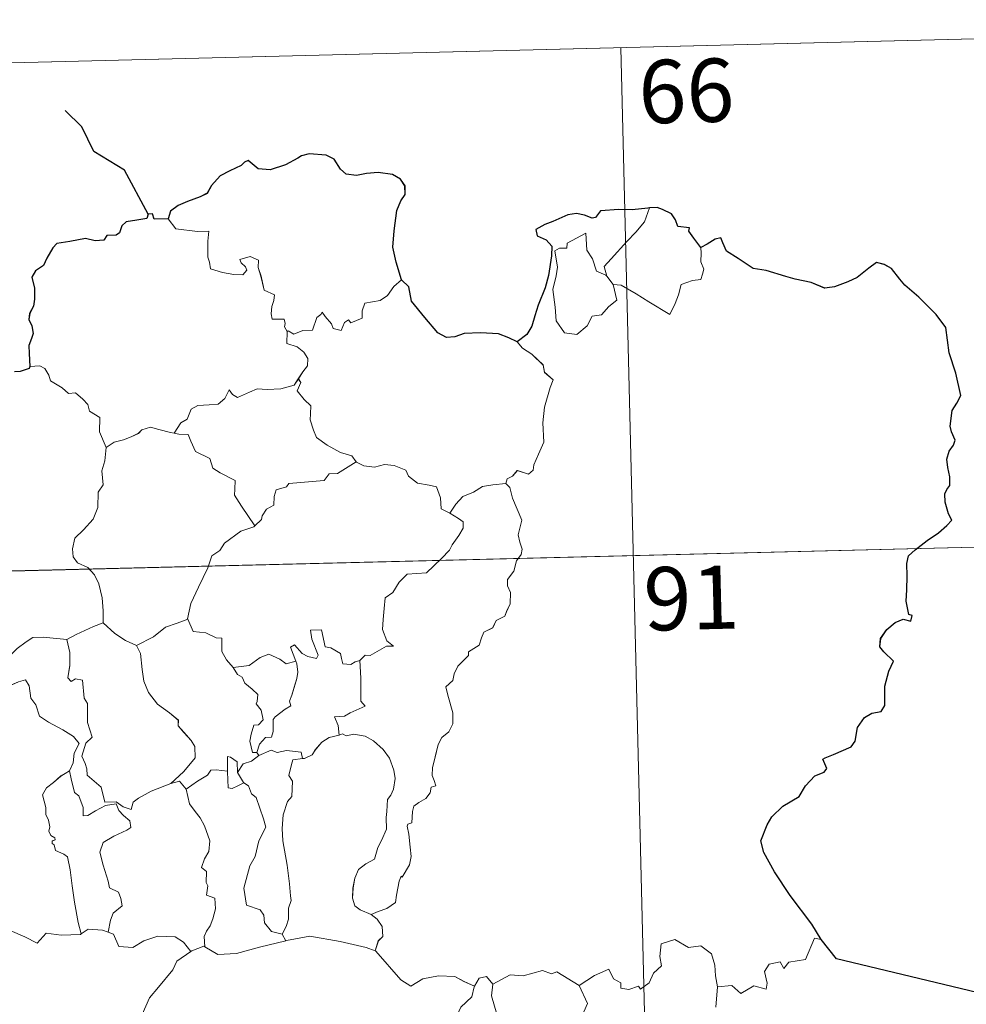
# Model space of a CAD drawing. Units: metres. Extents: x 667900 to 672427, y 737230 to 740310.
# Drawn here: x 668374 to 668486, y 739423 to 739540 of the extents above; entities that cross this region are included whole.
import ezdxf
from ezdxf.enums import TextEntityAlignment as Align

# ---------------------------------------------------------------- set-up
doc = ezdxf.new("R2010")
doc.units = ezdxf.units.M
doc.header["$MEASUREMENT"] = 0
doc.layers.add('Carátula', color=7, linetype='Continuous', lineweight=0)
doc.styles.add('Style-font002', font='font002.shx')

msp = doc.modelspace()

# ---------------------------------------------------------------- linework, layer by layer
at = {"layer": 'Carátula', "color": 7, "linetype": 'Continuous', "lineweight": 0}
for p, q in [((668268.998, 739532.532), (668533.758, 739539.082)), ((668268.999, 739532.533), (668533.759, 739539.082)), ((668445.505, 739536.898), (668451.462, 739296.038)), ((668445.506, 739536.899), (668451.463, 739296.038)), ((668270.485, 739472.319), (668623.5, 739481.048)), ((668270.486, 739472.319), (668623.501, 739481.049))]:
    msp.add_line(p, q, dxfattribs=at)
at = {"layer": 'Carátula', "color": 7, "linetype": 'Continuous', "lineweight": 30, "flags": 128}
for points in [[(668389.485, 739517.154), (668386.701, 739522.395), (668383.064, 739524.61), (668381.619, 739527.516), (668379.669, 739529.46)], [(668389.486, 739517.155), (668386.701, 739522.396), (668383.065, 739524.61), (668381.619, 739527.516), (668379.67, 739529.461)], [(668419.514, 739509.38), (668418.891, 739511.472), (668418.474, 739513.238), (668418.638, 739515.187), (668418.972, 739517.615), (668419.42, 739518.737), (668419.933, 739519.482), (668419.931, 739520.521), (668419.395, 739521.306), (668418.462, 739521.884), (668416.754, 739522.098), (668415.382, 739521.973), (668414.176, 739521.765), (668412.963, 739521.922), (668412.278, 739522.497), (668411.552, 739523.698), (668410.596, 739524.163), (668408.56, 739524.328), (668407.65, 739524.078), (668407.231, 739523.79), (668405.753, 739522.998), (668403.967, 739522.429), (668402.517, 739522.54), (668401.347, 739523.512), (668400.897, 739523.314), (668400.521, 739522.944), (668399.188, 739522.318), (668398.018, 739521.719), (668397.014, 739520.583), (668396.463, 739519.637), (668395.638, 739519.205), (668394.136, 739518.68), (668393.062, 739518.205), (668392.133, 739517.531), (668391.86, 739516.596)], [(668419.513, 739509.379), (668418.891, 739511.471), (668418.474, 739513.238), (668418.638, 739515.186), (668418.972, 739517.614), (668419.419, 739518.737), (668419.932, 739519.482), (668419.93, 739520.521), (668419.395, 739521.306), (668418.461, 739521.883), (668416.753, 739522.098), (668415.381, 739521.973), (668414.176, 739521.764), (668412.962, 739521.921), (668412.277, 739522.496), (668411.551, 739523.698), (668410.595, 739524.162), (668408.56, 739524.328), (668407.65, 739524.077), (668407.23, 739523.79), (668405.753, 739522.997), (668403.966, 739522.429), (668402.516, 739522.539), (668401.347, 739523.511), (668400.896, 739523.313), (668400.52, 739522.944), (668399.187, 739522.318), (668398.017, 739521.719), (668397.014, 739520.582), (668396.462, 739519.636), (668395.637, 739519.205), (668394.135, 739518.68), (668393.061, 739518.205), (668392.133, 739517.531), (668391.86, 739516.596)], [(668448.921, 739517.907), (668448.731, 739517.886), (668446.859, 739517.662), (668445.286, 739517.728), (668443.099, 739517.549), (668442.506, 739516.754), (668442.125, 739516.685), (668441.201, 739517.029), (668440.254, 739517.242), (668439.246, 739517.104), (668437.455, 739516.302), (668436.52, 739515.947), (668435.428, 739515.352), (668435.61, 739514.613), (668436.644, 739514.123), (668437.353, 739513.39), (668437.279, 739512.231), (668436.921, 739509.905), (668436.557, 739508.43), (668435.708, 739506.397), (668435.318, 739505.133), (668434.974, 739503.876), (668434.354, 739502.904), (668433.219, 739502.048)], [(668448.921, 739517.907), (668448.732, 739517.887), (668446.86, 739517.662), (668445.287, 739517.728), (668443.099, 739517.549), (668442.507, 739516.754), (668442.125, 739516.686), (668441.202, 739517.029), (668440.255, 739517.243), (668439.246, 739517.105), (668437.456, 739516.302), (668436.521, 739515.947), (668435.428, 739515.353), (668435.611, 739514.613), (668436.645, 739514.124), (668437.353, 739513.391), (668437.28, 739512.232), (668436.922, 739509.905), (668436.558, 739508.431), (668435.709, 739506.397), (668435.319, 739505.133), (668434.975, 739503.876), (668434.355, 739502.905), (668433.22, 739502.048)], [(668455.004, 739513.214), (668454.167, 739514.32), (668453.56, 739515.138), (668453.67, 739515.564), (668452.278, 739515.712), (668451.996, 739516.495), (668451.507, 739517.211), (668450.451, 739517.734), (668449.82, 739517.976), (668448.921, 739517.907)], [(668455.004, 739513.214), (668454.166, 739514.319), (668453.56, 739515.138), (668453.669, 739515.563), (668452.277, 739515.711), (668451.996, 739516.494), (668451.507, 739517.211), (668450.45, 739517.734), (668449.819, 739517.975), (668448.921, 739517.907)], [(668391.86, 739516.596), (668390.19, 739516.578), (668389.986, 739517.213), (668389.485, 739517.154), (668389.312, 739516.659), (668388.156, 739516.445), (668386.885, 739516.254), (668386.382, 739515.78), (668386.1, 739514.95), (668385.684, 739514.671), (668384.607, 739514.655), (668384.23, 739514.098), (668383.193, 739513.998), (668382.042, 739514.28), (668380.198, 739513.923), (668378.67, 739513.683), (668378.199, 739513.182), (668377.462, 739511.955), (668377.073, 739511.091), (668376.12, 739510.438), (668375.68, 739509.68), (668376.012, 739508.386), (668376.007, 739507.074), (668375.885, 739506.246), (668375.442, 739505.409), (668375.357, 739504.694), (668375.7, 739503.923), (668375.839, 739503.008), (668375.648, 739502.407), (668375.36, 739501.586), (668375.391, 739500.659), (668375.462, 739499.114)], [(668391.86, 739516.596), (668390.19, 739516.579), (668389.987, 739517.213), (668389.486, 739517.155), (668389.313, 739516.659), (668388.157, 739516.446), (668386.885, 739516.254), (668386.383, 739515.781), (668386.1, 739514.95), (668385.685, 739514.671), (668384.608, 739514.655), (668384.231, 739514.099), (668383.194, 739513.998), (668382.043, 739514.281), (668380.199, 739513.923), (668378.67, 739513.683), (668378.2, 739513.183), (668377.463, 739511.956), (668377.074, 739511.091), (668376.121, 739510.438), (668375.68, 739509.68), (668376.012, 739508.387), (668376.008, 739507.074), (668375.885, 739506.246), (668375.443, 739505.41), (668375.358, 739504.695), (668375.701, 739503.924), (668375.839, 739503.008), (668375.649, 739502.407), (668375.36, 739501.587), (668375.391, 739500.659), (668375.462, 739499.115)], [(668469.267, 739431.187), (668468.153, 739432.981), (668465.6, 739436.403), (668463.72, 739439.196), (668462.45, 739441.476), (668462.089, 739442.881), (668462.854, 739444.769), (668463.414, 739445.707), (668464.708, 739446.987), (668466.642, 739448.119), (668467.39, 739449.394), (668468.517, 739450.586), (668469.615, 739450.992), (668469.947, 739451.442), (668469.451, 739452.557), (668469.723, 739452.723), (668470.737, 739453.099), (668472.795, 739454.003), (668473.299, 739454.706), (668473.551, 739456.293), (668474.399, 739457.501), (668475.278, 739458.016), (668476.358, 739458.221), (668476.791, 739458.9), (668476.791, 739461.194), (668477.287, 739462.993), (668477.845, 739464.181), (668476.699, 739465.27), (668476.21, 739465.855), (668476.312, 739466.844), (668477.061, 739467.918), (668478.029, 739468.753), (668478.966, 739469.132), (668479.891, 739468.93), (668480.036, 739469.572), (668479.661, 739469.717), (668479.316, 739471.271), (668479.423, 739472.625), (668479.453, 739474.238), (668479.416, 739475.737), (668479.624, 739476.664), (668480.399, 739477.36), (668481.834, 739478.462), (668483.152, 739479.373), (668484.154, 739480.268), (668484.761, 739480.886), (668484.36, 739481.658), (668483.971, 739483.008), (668483.931, 739484.021), (668484.169, 739484.52), (668484.519, 739484.991), (668484.492, 739486.021), (668484.29, 739487.119), (668484.141, 739488.125), (668484.428, 739489.064), (668484.946, 739489.778), (668485.136, 739490.392), (668484.72, 739491.356), (668484.559, 739492.04), (668484.787, 739493.878), (668485.354, 739494.746), (668485.795, 739495.665), (668485.219, 739498.299), (668484.45, 739500.72), (668484.023, 739503.723), (668482.877, 739505.286), (668480.839, 739507.312), (668479.16, 739508.753), (668478.587, 739509.445), (668477.577, 739510.74), (668476.746, 739511.206), (668475.831, 739511.437), (668474.903, 739510.757), (668473.508, 739509.657), (668472.424, 739509.136), (668470.83, 739508.539), (668469.674, 739508.382), (668468.058, 739509.057), (668466.19, 739509.479), (668465.09, 739509.778), (668462.755, 739510.478), (668461.202, 739510.718), (668459.411, 739511.892), (668458.05, 739512.789), (668457.616, 739513.787), (668457.369, 739514.37), (668456.701, 739514.197), (668455.755, 739513.594), (668455.004, 739513.214)], [(668469.267, 739431.186), (668468.152, 739432.98), (668465.6, 739436.402), (668463.719, 739439.196), (668462.449, 739441.476), (668462.088, 739442.88), (668462.853, 739444.769), (668463.413, 739445.706), (668464.708, 739446.986), (668466.641, 739448.119), (668467.389, 739449.393), (668468.516, 739450.586), (668469.614, 739450.992), (668469.946, 739451.441), (668469.451, 739452.556), (668469.723, 739452.722), (668470.737, 739453.098), (668472.795, 739454.003), (668473.299, 739454.705), (668473.55, 739456.293), (668474.399, 739457.5), (668475.277, 739458.015), (668476.358, 739458.221), (668476.79, 739458.9), (668476.79, 739461.193), (668477.286, 739462.992), (668477.845, 739464.18), (668476.698, 739465.269), (668476.209, 739465.855), (668476.311, 739466.843), (668477.06, 739467.917), (668478.029, 739468.752), (668478.966, 739469.132), (668479.89, 739468.929), (668480.035, 739469.571), (668479.66, 739469.716), (668479.315, 739471.271), (668479.422, 739472.624), (668479.453, 739474.237), (668479.415, 739475.737), (668479.624, 739476.663), (668480.399, 739477.36), (668481.833, 739478.461), (668483.152, 739479.372), (668484.153, 739480.267), (668484.76, 739480.886), (668484.36, 739481.658), (668483.97, 739483.008), (668483.93, 739484.021), (668484.168, 739484.52), (668484.518, 739484.991), (668484.491, 739486.02), (668484.29, 739487.119), (668484.141, 739488.124), (668484.428, 739489.064), (668484.945, 739489.778), (668485.135, 739490.392), (668484.719, 739491.356), (668484.558, 739492.04), (668484.787, 739493.877), (668485.353, 739494.745), (668485.795, 739495.665), (668485.219, 739498.298), (668484.449, 739500.72), (668484.022, 739503.722), (668482.876, 739505.285), (668480.838, 739507.312), (668479.159, 739508.753), (668478.586, 739509.445), (668477.577, 739510.739), (668476.745, 739511.206), (668475.83, 739511.436), (668474.902, 739510.757), (668473.507, 739509.656), (668472.424, 739509.135), (668470.829, 739508.539), (668469.673, 739508.382), (668468.057, 739509.056), (668466.189, 739509.478), (668465.09, 739509.777), (668462.755, 739510.478), (668461.201, 739510.717), (668459.411, 739511.891), (668458.049, 739512.789), (668457.615, 739513.787), (668457.369, 739514.37), (668456.701, 739514.196), (668455.754, 739513.593), (668455.004, 739513.214)], [(668433.219, 739502.048), (668432.227, 739502.495), (668431.009, 739502.963), (668428.897, 739503.11), (668426.942, 739503.011), (668425.845, 739502.612), (668424.84, 739502.546), (668423.816, 739503.08), (668422.274, 739504.93), (668420.702, 739506.851), (668420.373, 739508.543), (668419.513, 739509.379)], [(668433.22, 739502.048), (668432.227, 739502.496), (668431.009, 739502.964), (668428.898, 739503.111), (668426.943, 739503.011), (668425.845, 739502.612), (668424.841, 739502.546), (668423.816, 739503.08), (668422.275, 739504.931), (668420.703, 739506.851), (668420.374, 739508.544), (668419.514, 739509.38)], [(668375.462, 739499.114), (668375.4, 739498.877), (668374.304, 739498.514), (668373.648, 739498.484)], [(668375.462, 739499.115), (668375.4, 739498.878), (668374.305, 739498.515), (668373.649, 739498.485)], [(668491.677, 739423.96), (668471.086, 739428.885), (668469.267, 739431.187)], [(668491.676, 739423.959), (668471.085, 739428.885), (668469.267, 739431.186)]]:
    msp.add_lwpolyline(points, dxfattribs=at)
at = {"layer": 'Carátula', "color": 7, "linetype": 'Continuous', "lineweight": 0, "flags": 128}
for points in [[(668443.844, 739509.8), (668443.549, 739510.973), (668444.375, 739511.858), (668446.218, 739513.945), (668447.297, 739515.021), (668448.325, 739516.26), (668448.921, 739517.907)], [(668443.844, 739509.8), (668443.55, 739510.973), (668444.376, 739511.858), (668446.218, 739513.945), (668447.297, 739515.021), (668448.326, 739516.26), (668448.921, 739517.907)], [(668391.86, 739516.596), (668392.752, 739515.441), (668395.344, 739515.125), (668396.691, 739515.14), (668396.572, 739513.978), (668396.543, 739512.087), (668396.742, 739511.476), (668396.867, 739510.682), (668398.286, 739510.26), (668399.659, 739510.005), (668400.722, 739509.985), (668401.196, 739510.528), (668401.04, 739510.929), (668400.522, 739511.386), (668400.37, 739511.806), (668401.578, 739512.161), (668402.556, 739511.705), (668402.544, 739510.829), (668402.863, 739509.822), (668403.247, 739508.165), (668404.445, 739507.595), (668404.374, 739506.947), (668404.139, 739506.203), (668404.074, 739505.353), (668404.198, 739504.705), (668405.598, 739504.734), (668405.726, 739504.203), (668405.63, 739503.827), (668405.952, 739503.269)], [(668391.86, 739516.596), (668392.751, 739515.44), (668395.343, 739515.124), (668396.69, 739515.14), (668396.572, 739513.977), (668396.543, 739512.086), (668396.742, 739511.476), (668396.866, 739510.682), (668398.285, 739510.26), (668399.658, 739510.005), (668400.722, 739509.985), (668401.195, 739510.528), (668401.04, 739510.929), (668400.521, 739511.385), (668400.37, 739511.806), (668401.577, 739512.161), (668402.555, 739511.705), (668402.543, 739510.828), (668402.862, 739509.822), (668403.247, 739508.165), (668404.444, 739507.594), (668404.373, 739506.946), (668404.138, 739506.202), (668404.073, 739505.352), (668404.197, 739504.704), (668405.597, 739504.734), (668405.725, 739504.203), (668405.63, 739503.826), (668405.951, 739503.268)], [(668444.603, 739508.839), (668445.041, 739506.979), (668444.096, 739506.231), (668443.225, 739505.218), (668442.126, 739505.087), (668441.535, 739503.937), (668440.282, 739502.918), (668438.834, 739503.117), (668437.857, 739504.512), (668437.736, 739506.159), (668437.452, 739508.226), (668437.857, 739509.858), (668438.006, 739510.868), (668437.694, 739512.828), (668438.25, 739513.15), (668439.108, 739513.143), (668439.166, 739513.735), (668441.38, 739514.906), (668441.475, 739512.895), (668442.167, 739511.886), (668442.644, 739510.397)], [(668444.603, 739508.838), (668445.041, 739506.979), (668444.095, 739506.231), (668443.225, 739505.217), (668442.126, 739505.087), (668441.535, 739503.937), (668440.282, 739502.918), (668438.833, 739503.117), (668437.856, 739504.511), (668437.736, 739506.159), (668437.452, 739508.225), (668437.856, 739509.858), (668438.005, 739510.868), (668437.694, 739512.828), (668438.249, 739513.15), (668439.107, 739513.143), (668439.165, 739513.734), (668441.38, 739514.905), (668441.474, 739512.894), (668442.166, 739511.886), (668442.643, 739510.396)], [(668455.004, 739513.214), (668455.03, 739512.562), (668454.988, 739511.496), (668455.356, 739510.664), (668455.187, 739510.067), (668455.006, 739509.422), (668454.008, 739509.287), (668452.677, 739508.841), (668452.34, 739507.585), (668451.955, 739506.592), (668451.323, 739505.285)], [(668455.004, 739513.214), (668455.03, 739512.563), (668454.989, 739511.496), (668455.356, 739510.664), (668455.188, 739510.068), (668455.007, 739509.422), (668454.009, 739509.287), (668452.678, 739508.841), (668452.341, 739507.586), (668451.956, 739506.593), (668451.324, 739505.286)], [(668442.643, 739510.396), (668443.742, 739509.929), (668443.844, 739509.8)], [(668442.644, 739510.397), (668443.743, 739509.93), (668443.844, 739509.8)], [(668443.844, 739509.8), (668444.603, 739508.839)], [(668443.844, 739509.8), (668444.603, 739508.838)], [(668419.513, 739509.379), (668418.592, 739508.602), (668417.857, 739507.508), (668416.981, 739506.951), (668415.174, 739506.629), (668414.871, 739505.704), (668414.853, 739504.826), (668413.495, 739504.296), (668413.224, 739504.644), (668412.764, 739504.332), (668412.36, 739503.375), (668411.412, 739503.627), (668411.217, 739504.172), (668410.454, 739505.02), (668410.102, 739505.543), (668409.953, 739505.289), (668409.47, 739504.905), (668408.973, 739503.405), (668407.822, 739503.375), (668406.766, 739502.923), (668406.073, 739503.33), (668405.951, 739503.268)], [(668419.514, 739509.38), (668418.593, 739508.603), (668417.858, 739507.508), (668416.981, 739506.951), (668415.175, 739506.63), (668414.872, 739505.705), (668414.853, 739504.826), (668413.496, 739504.296), (668413.224, 739504.645), (668412.765, 739504.332), (668412.36, 739503.375), (668411.413, 739503.628), (668411.217, 739504.172), (668410.455, 739505.02), (668410.103, 739505.544), (668409.953, 739505.289), (668409.471, 739504.905), (668408.974, 739503.405), (668407.823, 739503.376), (668406.767, 739502.924), (668406.074, 739503.331), (668405.952, 739503.269)], [(668451.324, 739505.286), (668448.829, 739506.762), (668447.346, 739507.71), (668445.536, 739508.761), (668444.603, 739508.839)], [(668451.323, 739505.285), (668448.828, 739506.761), (668447.345, 739507.71), (668445.536, 739508.76), (668444.603, 739508.838)], [(668405.952, 739503.269), (668405.915, 739501.837), (668407.131, 739501.448), (668407.942, 739500.812), (668408.409, 739500.059), (668408.387, 739499.2), (668407.812, 739498.481), (668407.288, 739497.627)], [(668405.951, 739503.268), (668405.915, 739501.837), (668407.131, 739501.448), (668407.942, 739500.812), (668408.409, 739500.059), (668408.387, 739499.199), (668407.811, 739498.481), (668407.287, 739497.626)], [(668433.219, 739502.048), (668433.859, 739501.276), (668434.951, 739500.555), (668436.308, 739499.284), (668436.48, 739498.414), (668437.507, 739497.54), (668437.122, 739496.611), (668436.463, 739494.291), (668436.27, 739492.421), (668436.39, 739490.155), (668435.743, 739488.731), (668435.218, 739487.461), (668435.11, 739486.801), (668434.582, 739486.348), (668433.245, 739486.759), (668432.669, 739486.106), (668432.05, 739485.78), (668431.898, 739485.245)], [(668433.22, 739502.048), (668433.86, 739501.277), (668434.952, 739500.556), (668436.309, 739499.285), (668436.48, 739498.415), (668437.507, 739497.541), (668437.122, 739496.611), (668436.463, 739494.291), (668436.271, 739492.422), (668436.391, 739490.155), (668435.744, 739488.732), (668435.219, 739487.461), (668435.111, 739486.801), (668434.583, 739486.348), (668433.246, 739486.759), (668432.67, 739486.107), (668432.05, 739485.78), (668431.899, 739485.245)], [(668375.462, 739499.115), (668376.631, 739499.172), (668377.241, 739498.869), (668377.697, 739498.089), (668377.911, 739497.401), (668379.293, 739496.57), (668380.039, 739495.908), (668380.894, 739495.996), (668381.737, 739495.238), (668382.322, 739494.615), (668382.526, 739493.819), (668383.775, 739493.041), (668383.703, 739491.361), (668384.504, 739489.495)], [(668375.462, 739499.114), (668376.631, 739499.172), (668377.24, 739498.869), (668377.696, 739498.089), (668377.91, 739497.4), (668379.292, 739496.57), (668380.038, 739495.907), (668380.894, 739495.995), (668381.737, 739495.238), (668382.321, 739494.614), (668382.525, 739493.818), (668383.774, 739493.041), (668383.702, 739491.36), (668384.503, 739489.495)], [(668392.555, 739491.201), (668393.363, 739492.437), (668394.095, 739492.857), (668394.592, 739494.03), (668395.357, 739494.49), (668396.734, 739494.568), (668397.778, 739494.639), (668398.559, 739495.314), (668399.076, 739496.338), (668399.495, 739495.788), (668400.084, 739495.431), (668401.507, 739496.045), (668402.4, 739496.46), (668403.579, 739496.371), (668405.208, 739496.456), (668406.781, 739496.887), (668407.288, 739497.627)], [(668392.555, 739491.2), (668393.362, 739492.437), (668394.094, 739492.857), (668394.591, 739494.029), (668395.356, 739494.489), (668396.734, 739494.568), (668397.777, 739494.638), (668398.559, 739495.314), (668399.076, 739496.338), (668399.494, 739495.787), (668400.083, 739495.431), (668401.507, 739496.045), (668402.4, 739496.459), (668403.578, 739496.37), (668405.208, 739496.456), (668406.78, 739496.887), (668407.287, 739497.626)], [(668407.287, 739497.626), (668407.565, 739497.217), (668407.13, 739496.204), (668407.983, 739495.203), (668408.786, 739494.442), (668408.743, 739493.484), (668408.673, 739492.779), (668409.083, 739491.544), (668409.445, 739490.68), (668410.721, 739489.77), (668412.28, 739488.895), (668413.645, 739488.532), (668414.156, 739487.795)], [(668407.288, 739497.627), (668407.565, 739497.218), (668407.131, 739496.205), (668407.984, 739495.203), (668408.787, 739494.443), (668408.744, 739493.485), (668408.673, 739492.78), (668409.084, 739491.544), (668409.445, 739490.68), (668410.721, 739489.77), (668412.28, 739488.896), (668413.646, 739488.532), (668414.157, 739487.796)], [(668384.503, 739489.495), (668385.462, 739490.143), (668386.573, 739490.402), (668387.474, 739490.761), (668388.356, 739491.182), (668388.741, 739491.586), (668389.781, 739491.929), (668390.771, 739491.628), (668392.122, 739491.279), (668392.555, 739491.2)], [(668384.504, 739489.495), (668385.462, 739490.143), (668386.573, 739490.403), (668387.475, 739490.762), (668388.357, 739491.183), (668388.742, 739491.587), (668389.781, 739491.929), (668390.771, 739491.629), (668392.122, 739491.279), (668392.555, 739491.201)], [(668392.555, 739491.201), (668393.137, 739491.068), (668394.217, 739491.054), (668394.54, 739490.257), (668395.117, 739489.024), (668396.786, 739488.207), (668397.172, 739487.037), (668398.007, 739486.513), (668399.79, 739485.592), (668399.744, 739484.574), (668399.728, 739483.846), (668400.553, 739482.564), (668402.132, 739480.199)], [(668392.555, 739491.2), (668393.136, 739491.068), (668394.217, 739491.053), (668394.54, 739490.257), (668395.116, 739489.024), (668396.785, 739488.207), (668397.171, 739487.036), (668398.006, 739486.513), (668399.79, 739485.591), (668399.744, 739484.574), (668399.728, 739483.845), (668400.553, 739482.563), (668402.132, 739480.199)], [(668384.503, 739489.495), (668384.371, 739487.941), (668384.011, 739486.743), (668384.145, 739485.094), (668383.579, 739484.224), (668383.537, 739482.375), (668382.964, 739480.997), (668381.835, 739479.73), (668380.783, 739478.771), (668380.517, 739477.48), (668380.583, 739476.533), (668381.093, 739475.836), (668382.322, 739475.257), (668383.136, 739474.399), (668383.631, 739473.355), (668384.021, 739471.677), (668384.157, 739470.147), (668384.155, 739468.733)], [(668384.504, 739489.495), (668384.371, 739487.941), (668384.012, 739486.743), (668384.146, 739485.095), (668383.58, 739484.225), (668383.538, 739482.375), (668382.965, 739480.997), (668381.836, 739479.73), (668380.784, 739478.772), (668380.518, 739477.481), (668380.583, 739476.533), (668381.094, 739475.837), (668382.322, 739475.258), (668383.137, 739474.4), (668383.632, 739473.356), (668384.021, 739471.678), (668384.157, 739470.148), (668384.155, 739468.733)], [(668414.157, 739487.796), (668411.947, 739486.43), (668410.945, 739486.387), (668410.353, 739485.572), (668406.15, 739485.231), (668405.885, 739484.822), (668404.668, 739484.477), (668404.427, 739483.693), (668404.402, 739482.662), (668403.501, 739482.203), (668403.003, 739481.384), (668402.933, 739480.969), (668402.132, 739480.199)], [(668414.156, 739487.795), (668411.947, 739486.429), (668410.944, 739486.386), (668410.352, 739485.571), (668406.149, 739485.23), (668405.884, 739484.822), (668404.668, 739484.477), (668404.426, 739483.692), (668404.401, 739482.661), (668403.5, 739482.202), (668403.003, 739481.383), (668402.933, 739480.969), (668402.132, 739480.199)], [(668414.156, 739487.795), (668414.175, 739487.754), (668415.061, 739487.324), (668416.313, 739487.173), (668417.502, 739487.499), (668418.655, 739487.355), (668420.019, 739486.83), (668420.327, 739486.089), (668421.396, 739485.264), (668422.777, 739485.041), (668423.661, 739484.845), (668424.153, 739483.524), (668424.202, 739482.228), (668425.245, 739481.733)], [(668414.157, 739487.796), (668414.176, 739487.754), (668415.062, 739487.325), (668416.314, 739487.174), (668417.502, 739487.499), (668418.655, 739487.356), (668420.02, 739486.83), (668420.327, 739486.09), (668421.397, 739485.265), (668422.778, 739485.042), (668423.662, 739484.846), (668424.154, 739483.525), (668424.203, 739482.228), (668425.245, 739481.734)], [(668431.899, 739485.245), (668432.342, 739484.763), (668432.678, 739483.496), (668433.766, 739480.886), (668433.351, 739479.148), (668433.556, 739478.261), (668433.822, 739477.444), (668433.691, 739476.827), (668433.158, 739476.069), (668432.832, 739474.84), (668432.069, 739473.864), (668432.088, 739473.089), (668432.43, 739472.33), (668432.406, 739470.976), (668431.979, 739470.04), (668431.771, 739469.494), (668430.729, 739469.004), (668430.322, 739468.135), (668429.263, 739467.625), (668428.997, 739466.926), (668428.703, 739466.064), (668427.463, 739465.271), (668427.474, 739464.857), (668426.195, 739463.584), (668425.759, 739462.682), (668425.6, 739461.877), (668424.772, 739461.119), (668425.015, 739460.155), (668425.601, 739458.05), (668425.592, 739456.733), (668425.142, 739455.796), (668424.315, 739455.139), (668423.846, 739454.302), (668423.524, 739452.81), (668423.191, 739451.563), (668423.132, 739450.608), (668423.371, 739450.015), (668423.566, 739449.398), (668423.023, 739449.221), (668422.908, 739448.575), (668422.396, 739447.905), (668421.566, 739447.403), (668420.992, 739446.961), (668420.815, 739446.344), (668420.732, 739445.011), (668420.269, 739444.856), (668420.192, 739444.617), (668420.4, 739443.666), (668420.537, 739442.106), (668420.653, 739440.998), (668420.46, 739440.036)], [(668431.898, 739485.245), (668432.341, 739484.763), (668432.677, 739483.496), (668433.765, 739480.886), (668433.35, 739479.147), (668433.555, 739478.261), (668433.821, 739477.443), (668433.691, 739476.827), (668433.157, 739476.068), (668432.831, 739474.84), (668432.068, 739473.864), (668432.087, 739473.089), (668432.429, 739472.329), (668432.405, 739470.975), (668431.978, 739470.039), (668431.77, 739469.493), (668430.728, 739469.003), (668430.321, 739468.135), (668429.263, 739467.624), (668428.996, 739466.926), (668428.702, 739466.063), (668427.462, 739465.27), (668427.474, 739464.856), (668426.195, 739463.583), (668425.758, 739462.681), (668425.6, 739461.876), (668424.771, 739461.118), (668425.014, 739460.154), (668425.6, 739458.05), (668425.591, 739456.732), (668425.141, 739455.796), (668424.314, 739455.138), (668423.845, 739454.301), (668423.523, 739452.809), (668423.19, 739451.562), (668423.132, 739450.608), (668423.37, 739450.014), (668423.566, 739449.397), (668423.023, 739449.221), (668422.908, 739448.575), (668422.395, 739447.905), (668421.565, 739447.403), (668420.991, 739446.961), (668420.814, 739446.343), (668420.731, 739445.011), (668420.268, 739444.855), (668420.192, 739444.616), (668420.399, 739443.665), (668420.536, 739442.106), (668420.652, 739440.997), (668420.459, 739440.035)], [(668425.245, 739481.734), (668425.965, 739482.773), (668426.797, 739483.694), (668428.049, 739484.199), (668429.099, 739484.87), (668430.356, 739485.084), (668431.899, 739485.245)], [(668425.245, 739481.733), (668425.964, 739482.773), (668426.797, 739483.693), (668428.049, 739484.199), (668429.098, 739484.87), (668430.355, 739485.084), (668431.898, 739485.245)], [(668425.245, 739481.733), (668426.266, 739481.094), (668426.81, 739480.701), (668426.837, 739479.943), (668426.311, 739479.074), (668425.512, 739477.963), (668425.216, 739477.312), (668424.274, 739476.334), (668422.473, 739474.63), (668420.204, 739474.479), (668419.221, 739473.527), (668418.483, 739472.311), (668417.591, 739471.683), (668417.453, 739470.42), (668417.336, 739469.12), (668417.275, 739467.944), (668417.767, 739466.563), (668418.562, 739465.962), (668417.72, 739465.937), (668415.816, 739464.839), (668415.219, 739464.892), (668414.572, 739464.24)], [(668425.245, 739481.734), (668426.267, 739481.094), (668426.81, 739480.701), (668426.838, 739479.944), (668426.311, 739479.074), (668425.513, 739477.963), (668425.217, 739477.313), (668424.275, 739476.334), (668422.474, 739474.63), (668420.205, 739474.479), (668419.221, 739473.528), (668418.483, 739472.312), (668417.591, 739471.684), (668417.454, 739470.421), (668417.337, 739469.121), (668417.276, 739467.945), (668417.768, 739466.563), (668418.562, 739465.963), (668417.721, 739465.937), (668415.817, 739464.84), (668415.22, 739464.893), (668414.573, 739464.241)], [(668402.132, 739480.199), (668402.027, 739480.101), (668400.457, 739479.594), (668398.528, 739478.163), (668397.966, 739477.291), (668397.043, 739476.645), (668396.543, 739475.244), (668395.444, 739472.959), (668394.548, 739471.019), (668394.139, 739469.201), (668394.175, 739469.138)], [(668402.132, 739480.199), (668402.028, 739480.101), (668400.458, 739479.594), (668398.528, 739478.163), (668397.967, 739477.291), (668397.044, 739476.645), (668396.544, 739475.244), (668395.444, 739472.96), (668394.549, 739471.02), (668394.14, 739469.201), (668394.175, 739469.138)], [(668394.175, 739469.138), (668392.935, 739468.671), (668391.541, 739468.192), (668390.13, 739467.067), (668388.113, 739466.035)], [(668394.175, 739469.138), (668392.935, 739468.671), (668391.542, 739468.193), (668390.13, 739467.067), (668388.114, 739466.035)], [(668394.175, 739469.138), (668394.82, 739467.671), (668396.308, 739467.523), (668397.557, 739466.939), (668398.212, 739466.908), (668398.202, 739465.327), (668398.79, 739464.314), (668399.553, 739463.42)], [(668394.175, 739469.138), (668394.819, 739467.671), (668396.307, 739467.523), (668397.556, 739466.938), (668398.211, 739466.908), (668398.201, 739465.327), (668398.789, 739464.313), (668399.553, 739463.42)], [(668379.842, 739466.742), (668379.836, 739466.758), (668380.955, 739467.329), (668383, 739468.278), (668384.155, 739468.733)], [(668379.843, 739466.743), (668379.837, 739466.759), (668380.956, 739467.33), (668383.001, 739468.278), (668384.155, 739468.733)], [(668384.155, 739468.733), (668385.542, 739467.454), (668386.791, 739466.608), (668388.114, 739466.035)], [(668384.155, 739468.733), (668385.542, 739467.454), (668386.79, 739466.607), (668388.113, 739466.035)], [(668414.573, 739464.241), (668414.044, 739464.11), (668413.496, 739463.787), (668412.572, 739463.87), (668412.409, 739464.476), (668412.298, 739465.062), (668411.139, 739465.741), (668410.462, 739465.881), (668410.019, 739467.895), (668408.734, 739467.85), (668408.881, 739466.786), (668409.649, 739464.884), (668409.451, 739464.503), (668408.412, 739464.725), (668407.75, 739465.077), (668406.832, 739466.121), (668406.344, 739465.85), (668407.002, 739464.167)], [(668414.572, 739464.24), (668414.043, 739464.109), (668413.496, 739463.787), (668412.571, 739463.87), (668412.408, 739464.476), (668412.297, 739465.061), (668411.139, 739465.741), (668410.461, 739465.88), (668410.018, 739467.895), (668408.733, 739467.849), (668408.88, 739466.785), (668409.648, 739464.884), (668409.45, 739464.503), (668408.411, 739464.724), (668407.749, 739465.077), (668406.831, 739466.12), (668406.344, 739465.849), (668407.001, 739464.166)], [(668370.696, 739463.762), (668370.707, 739464.167), (668371.854, 739464.202), (668373.007, 739464.722), (668373.952, 739465.671), (668375.019, 739466.447), (668375.801, 739466.978), (668377.042, 739467.012), (668379.842, 739466.742), (668379.836, 739466.758)], [(668370.697, 739463.763), (668370.708, 739464.167), (668371.854, 739464.203), (668373.008, 739464.722), (668373.953, 739465.671), (668375.02, 739466.448), (668375.802, 739466.978), (668377.043, 739467.013), (668379.843, 739466.743), (668379.837, 739466.759)], [(668392.171, 739449.67), (668389.856, 739448.739), (668388.35, 739447.92), (668387.702, 739447.466), (668387.467, 739446.583), (668386.509, 739446.916), (668385.688, 739447.489), (668384.349, 739447.456), (668383.933, 739449.219), (668382.245, 739450.647), (668382.204, 739451.398), (668382.039, 739452.024), (668381.629, 739452.9), (668382.092, 739454.433), (668382.865, 739455.147), (668382.301, 739456.885), (668382.294, 739459.144), (668381.914, 739459.78), (668381.698, 739461.938), (668380.861, 739462.059), (668380.353, 739461.769), (668379.948, 739462.194), (668380.195, 739463.677), (668380.208, 739465.205), (668379.836, 739466.758)], [(668392.172, 739449.671), (668389.856, 739448.739), (668388.351, 739447.921), (668387.703, 739447.466), (668387.468, 739446.583), (668386.509, 739446.917), (668385.689, 739447.49), (668384.349, 739447.456), (668383.934, 739449.22), (668382.246, 739450.647), (668382.205, 739451.399), (668382.04, 739452.025), (668381.63, 739452.901), (668382.093, 739454.434), (668382.866, 739455.147), (668382.302, 739456.886), (668382.295, 739459.144), (668381.915, 739459.78), (668381.698, 739461.938), (668380.861, 739462.06), (668380.353, 739461.769), (668379.949, 739462.194), (668380.196, 739463.678), (668380.208, 739465.206), (668379.837, 739466.759)], [(668388.113, 739466.035), (668388.562, 739465.088), (668388.771, 739463.195), (668388.97, 739461.803), (668389.543, 739460.47), (668390.61, 739459.09), (668392.034, 739458.055), (668393.064, 739457.177), (668393.042, 739456.496), (668393.733, 739455.733), (668394.597, 739454.746), (668395.025, 739454.07), (668395.073, 739452.715), (668394.322, 739451.806), (668393.674, 739451.042), (668392.171, 739449.67)], [(668388.114, 739466.035), (668388.563, 739465.088), (668388.772, 739463.196), (668388.971, 739461.803), (668389.544, 739460.471), (668390.611, 739459.091), (668392.035, 739458.056), (668393.065, 739457.178), (668393.042, 739456.496), (668393.734, 739455.734), (668394.597, 739454.746), (668395.026, 739454.07), (668395.074, 739452.715), (668394.323, 739451.806), (668393.674, 739451.042), (668392.172, 739449.671)], [(668399.553, 739463.42), (668401.472, 739463.644), (668402.748, 739464.593), (668403.787, 739464.987), (668405.103, 739464.415), (668405.845, 739463.837), (668407.002, 739464.167)], [(668399.553, 739463.42), (668401.472, 739463.643), (668402.748, 739464.592), (668403.786, 739464.987), (668405.103, 739464.414), (668405.844, 739463.836), (668407.001, 739464.166)], [(668407.002, 739464.167), (668407.122, 739463.837), (668407.241, 739462.884), (668407.094, 739462.12), (668406.796, 739461.069), (668406.5, 739460.155), (668406.246, 739459.434), (668406.388, 739458.864), (668405.728, 739458.484), (668404.549, 739457.581), (668404.286, 739457.273), (668404.298, 739455.841), (668404.1, 739455.153), (668403.39, 739455.136), (668402.688, 739454.342), (668402.35, 739453.344)], [(668407.001, 739464.166), (668407.122, 739463.837), (668407.24, 739462.884), (668407.093, 739462.12), (668406.795, 739461.068), (668406.499, 739460.154), (668406.245, 739459.434), (668406.387, 739458.863), (668405.727, 739458.484), (668404.548, 739457.58), (668404.285, 739457.273), (668404.297, 739455.841), (668404.099, 739455.153), (668403.39, 739455.135), (668402.687, 739454.341), (668402.35, 739453.344)], [(668414.573, 739464.241), (668414.687, 739462.166), (668414.704, 739460.58), (668414.694, 739459.445), (668415.196, 739458.828), (668413.429, 739458.04), (668412.764, 739457.649), (668411.587, 739457.575), (668412.013, 739456.554), (668412.138, 739455.38)], [(668414.572, 739464.24), (668414.686, 739462.165), (668414.703, 739460.579), (668414.693, 739459.445), (668415.195, 739458.828), (668413.428, 739458.039), (668412.763, 739457.649), (668411.587, 739457.574), (668412.012, 739456.554), (668412.137, 739455.379)], [(668380.168, 739451.166), (668380.584, 739452.104), (668380.706, 739453.264), (668381.325, 739454.402), (668380.647, 739455.256), (668379.362, 739456.041), (668377.674, 739456.923), (668376.597, 739457.663), (668376.177, 739459.003), (668375.567, 739459.796), (668375.4, 739461.264), (668374.949, 739461.961), (668374.124, 739461.725), (668373.309, 739461.365), (668372.559, 739461.475), (668372.102, 739462.079), (668371.499, 739462.478), (668370.696, 739463.762)], [(668380.168, 739451.166), (668380.584, 739452.105), (668380.707, 739453.264), (668381.326, 739454.403), (668380.647, 739455.256), (668379.363, 739456.042), (668377.674, 739456.923), (668376.598, 739457.664), (668376.177, 739459.004), (668375.568, 739459.796), (668375.4, 739461.264), (668374.95, 739461.962), (668374.124, 739461.725), (668373.31, 739461.366), (668372.56, 739461.475), (668372.103, 739462.079), (668371.5, 739462.478), (668370.697, 739463.763)], [(668399.553, 739463.42), (668400.061, 739462.609), (668400.625, 739462.261), (668400.941, 739461.573), (668401.832, 739460.871), (668402.479, 739460.204), (668402.408, 739459.392), (668402.291, 739459.112), (668402.885, 739458.366), (668403.105, 739457.215), (668402.566, 739456.611), (668402.03, 739456.568), (668401.704, 739455.511), (668401.522, 739454.703), (668401.864, 739453.326), (668402.35, 739453.344)], [(668399.553, 739463.42), (668400.061, 739462.608), (668400.625, 739462.261), (668400.941, 739461.572), (668401.831, 739460.87), (668402.478, 739460.203), (668402.407, 739459.391), (668402.29, 739459.111), (668402.885, 739458.366), (668403.104, 739457.215), (668402.565, 739456.61), (668402.03, 739456.568), (668401.704, 739455.51), (668401.522, 739454.703), (668401.863, 739453.326), (668402.35, 739453.344)], [(668412.137, 739455.379), (668410.93, 739455.117), (668410.083, 739454.574), (668409.263, 739453.614), (668408.943, 739453.071), (668408.037, 739452.642), (668407.789, 739452.612)], [(668412.138, 739455.38), (668410.931, 739455.118), (668410.084, 739454.575), (668409.264, 739453.614), (668408.944, 739453.071), (668408.037, 739452.643), (668407.79, 739452.613)], [(668412.137, 739455.379), (668412.517, 739455.575), (668412.967, 739455.3), (668413.847, 739455.506), (668415.205, 739455.286), (668416.212, 739454.738), (668417.34, 739453.696), (668418.109, 739452.682), (668418.595, 739451.244), (668418.781, 739450.243), (668418.572, 739448.994), (668418.267, 739448.27), (668417.864, 739447.751), (668417.778, 739446.36), (668417.709, 739445.625), (668417.736, 739444.248), (668417.158, 739442.929), (668416.719, 739442.098), (668416.305, 739440.689), (668415.285, 739440.131), (668414.417, 739439.487), (668413.975, 739438.446), (668413.767, 739437.251), (668413.692, 739436.088), (668413.982, 739435.159), (668414.615, 739434.677), (668415.909, 739434.148)], [(668412.138, 739455.38), (668412.518, 739455.575), (668412.968, 739455.3), (668413.847, 739455.506), (668415.206, 739455.287), (668416.213, 739454.738), (668417.341, 739453.697), (668418.109, 739452.683), (668418.596, 739451.244), (668418.782, 739450.244), (668418.573, 739448.995), (668418.268, 739448.27), (668417.864, 739447.751), (668417.779, 739446.361), (668417.71, 739445.626), (668417.737, 739444.249), (668417.158, 739442.929), (668416.72, 739442.098), (668416.305, 739440.689), (668415.286, 739440.131), (668414.417, 739439.487), (668413.976, 739438.446), (668413.768, 739437.252), (668413.692, 739436.088), (668413.982, 739435.159), (668414.615, 739434.678), (668415.91, 739434.149)], [(668400.084, 739450.953), (668400.019, 739452.228), (668399.254, 739452.807), (668398.897, 739452.864), (668398.886, 739451.116)], [(668400.083, 739450.953), (668400.018, 739452.228), (668399.253, 739452.806), (668398.896, 739452.863), (668398.886, 739451.115)], [(668402.614, 739453.001), (668401.738, 739452.317), (668400.731, 739452.005), (668400.083, 739450.953)], [(668402.615, 739453.002), (668401.738, 739452.318), (668400.732, 739452.006), (668400.084, 739450.953)], [(668402.35, 739453.344), (668402.615, 739453.002)], [(668402.35, 739453.344), (668402.614, 739453.001)], [(668402.614, 739453.001), (668404.059, 739453.611), (668404.776, 739453.328), (668405.87, 739453.571), (668407.605, 739453.373), (668407.789, 739452.612)], [(668402.615, 739453.002), (668404.06, 739453.612), (668404.776, 739453.328), (668405.871, 739453.571), (668407.606, 739453.373), (668407.79, 739452.613)], [(668407.789, 739452.612), (668406.653, 739452.46), (668406.471, 739451.904), (668406.173, 739450.597), (668406.602, 739449.933), (668406.523, 739448.12), (668406.012, 739447.547), (668405.498, 739445.952), (668405.374, 739444.334), (668405.467, 739442.872), (668405.978, 739439.991), (668406.233, 739437.773), (668406.378, 739436.361), (668406.442, 739435.802), (668406.105, 739434.873), (668406.14, 739433.596), (668405.847, 739432.728), (668405.366, 739431.787)], [(668407.79, 739452.613), (668406.653, 739452.46), (668406.472, 739451.905), (668406.173, 739450.598), (668406.603, 739449.933), (668406.524, 739448.121), (668406.013, 739447.547), (668405.499, 739445.953), (668405.375, 739444.334), (668405.468, 739442.872), (668405.978, 739439.992), (668406.233, 739437.773), (668406.378, 739436.362), (668406.443, 739435.802), (668406.106, 739434.873), (668406.141, 739433.597), (668405.848, 739432.728), (668405.367, 739431.787)], [(668398.886, 739451.115), (668397.558, 739451.306), (668396.92, 739451.261), (668396.511, 739450.674), (668395.317, 739449.944), (668393.982, 739449.012)], [(668398.886, 739451.116), (668397.559, 739451.306), (668396.921, 739451.261), (668396.511, 739450.674), (668395.318, 739449.944), (668393.983, 739449.012)], [(668380.168, 739451.166), (668379.149, 739450.556), (668378.268, 739449.779), (668377.451, 739449.171), (668376.98, 739448.318), (668377.364, 739446.823), (668377.366, 739445.999), (668377.663, 739445.327), (668377.819, 739444.526), (668377.712, 739444.026), (668377.962, 739443.489), (668378.426, 739443.231), (668378.481, 739443.004), (668378.109, 739442.85), (668378.113, 739442.556), (668378.341, 739442.409), (668378.506, 739441.737), (668379.512, 739441.28), (668379.918, 739440.962), (668380.242, 739439.417), (668380.466, 739437.542), (668380.758, 739435.584), (668381.181, 739433.17), (668381.564, 739431.845)], [(668380.168, 739451.166), (668379.15, 739450.557), (668378.269, 739449.78), (668377.452, 739449.171), (668376.981, 739448.319), (668377.365, 739446.824), (668377.367, 739445.999), (668377.664, 739445.328), (668377.82, 739444.526), (668377.713, 739444.026), (668377.962, 739443.489), (668378.427, 739443.232), (668378.482, 739443.004), (668378.109, 739442.851), (668378.113, 739442.557), (668378.341, 739442.409), (668378.507, 739441.737), (668379.512, 739441.28), (668379.918, 739440.963), (668380.243, 739439.417), (668380.466, 739437.542), (668380.759, 739435.584), (668381.181, 739433.171), (668381.564, 739431.846)], [(668384.737, 739432.052), (668385.015, 739433.453), (668385.337, 739434.279), (668386.415, 739435.147), (668386.262, 739436.034), (668385.984, 739436.773), (668384.895, 739437.295), (668384.732, 739438.1), (668384.144, 739439.967), (668383.765, 739441.524), (668384.166, 739442.653), (668385.422, 739443.411), (668386.956, 739444.132), (668387.434, 739444.447), (668387.319, 739445.234), (668386.564, 739445.859), (668386.012, 739446.482), (668385.695, 739447.254), (668384.444, 739447.073), (668383.261, 739446.439), (668382.334, 739445.878), (668381.796, 739445.818), (668381.792, 739446.808), (668381.253, 739448.217), (668380.762, 739448.62), (668380.363, 739450.231), (668380.164, 739451.161), (668380.168, 739451.166)], [(668384.737, 739432.052), (668385.014, 739433.452), (668385.337, 739434.278), (668386.415, 739435.146), (668386.262, 739436.034), (668385.983, 739436.772), (668384.894, 739437.294), (668384.731, 739438.1), (668384.144, 739439.967), (668383.764, 739441.524), (668384.165, 739442.653), (668385.421, 739443.41), (668386.956, 739444.131), (668387.433, 739444.446), (668387.318, 739445.234), (668386.564, 739445.858), (668386.011, 739446.482), (668385.694, 739447.253), (668384.443, 739447.072), (668383.26, 739446.439), (668382.333, 739445.878), (668381.795, 739445.817), (668381.791, 739446.808), (668381.252, 739448.217), (668380.762, 739448.62), (668380.363, 739450.23), (668380.164, 739451.161), (668380.168, 739451.166)], [(668398.886, 739451.116), (668398.891, 739451.058), (668398.96, 739449.135), (668399.459, 739449.064), (668400.102, 739449.399), (668400.844, 739449.742)], [(668398.886, 739451.115), (668398.89, 739451.058), (668398.96, 739449.135), (668399.458, 739449.064), (668400.101, 739449.399), (668400.843, 739449.741)], [(668400.083, 739450.953), (668400.795, 739449.773), (668400.843, 739449.741)], [(668400.084, 739450.953), (668400.796, 739449.774), (668400.844, 739449.742)], [(668392.171, 739449.67), (668393.22, 739449.95), (668393.982, 739449.012)], [(668392.172, 739449.671), (668393.22, 739449.951), (668393.983, 739449.012)], [(668393.982, 739449.012), (668394.406, 739447.24), (668395.05, 739446.348), (668395.643, 739445.6), (668396.181, 739444.64), (668396.814, 739442.853), (668396.687, 739441.617), (668396.153, 739440.731), (668395.822, 739439.7), (668396.399, 739439.232), (668396.348, 739437.927), (668396.569, 739437.54), (668396.412, 739436.416), (668397.377, 739436.086), (668397.469, 739434.807), (668397.135, 739433.605), (668396.845, 739432.792), (668396.392, 739432.174), (668396.114, 739431.512), (668396.211, 739430.318)], [(668393.983, 739449.012), (668394.407, 739447.24), (668395.051, 739446.349), (668395.644, 739445.6), (668396.182, 739444.64), (668396.815, 739442.853), (668396.687, 739441.618), (668396.154, 739440.731), (668395.823, 739439.701), (668396.399, 739439.233), (668396.349, 739437.927), (668396.57, 739437.541), (668396.413, 739436.416), (668397.377, 739436.086), (668397.47, 739434.808), (668397.136, 739433.605), (668396.846, 739432.793), (668396.393, 739432.175), (668396.115, 739431.512), (668396.212, 739430.318)], [(668400.843, 739449.741), (668401.38, 739449.389), (668401.721, 739448.428), (668402.283, 739448.011), (668403.166, 739445.479), (668403.42, 739444.496), (668402.62, 739442.854), (668402.181, 739441.029), (668401.522, 739439.89), (668400.809, 739437.241), (668401.129, 739435.246), (668402.764, 739434.672), (668403.195, 739434.05), (668403.284, 739433.133), (668404.115, 739432.102), (668405.366, 739431.787)], [(668400.844, 739449.742), (668401.381, 739449.389), (668401.722, 739448.428), (668402.284, 739448.012), (668403.167, 739445.479), (668403.42, 739444.496), (668402.621, 739442.855), (668402.182, 739441.029), (668401.523, 739439.891), (668400.81, 739437.241), (668401.129, 739435.247), (668402.765, 739434.673), (668403.195, 739434.05), (668403.285, 739433.133), (668404.116, 739432.102), (668405.367, 739431.787)], [(668420.459, 739440.035), (668419.583, 739438.572), (668419.494, 739438.68), (668419.25, 739438.087), (668418.939, 739436.426), (668418.8, 739435.551), (668417.779, 739434.847), (668416.74, 739434.492), (668415.909, 739434.148)], [(668420.46, 739440.036), (668419.584, 739438.573), (668419.495, 739438.681), (668419.251, 739438.087), (668418.94, 739436.426), (668418.801, 739435.552), (668417.779, 739434.847), (668416.741, 739434.492), (668415.91, 739434.149)], [(668381.564, 739431.845), (668381.467, 739431.778), (668379.187, 739431.673), (668377.38, 739431.91), (668376.334, 739430.734), (668374.851, 739431.476), (668373.137, 739432.225), (668371.769, 739434.974)], [(668381.564, 739431.846), (668381.468, 739431.778), (668379.188, 739431.673), (668377.38, 739431.91), (668376.334, 739430.734), (668374.851, 739431.477), (668373.137, 739432.226), (668371.77, 739434.975)], [(668415.909, 739434.148), (668416.628, 739433.586), (668417.233, 739432.704), (668417.302, 739431.523), (668416.769, 739430.998), (668416.391, 739429.839)], [(668415.91, 739434.149), (668416.629, 739433.586), (668417.234, 739432.705), (668417.302, 739431.523), (668416.77, 739430.999), (668416.392, 739429.839)], [(668384.737, 739432.052), (668384.087, 739432.288), (668382.364, 739432.392), (668381.564, 739431.846)], [(668384.737, 739432.052), (668384.086, 739432.288), (668382.363, 739432.391), (668381.564, 739431.845)], [(668394.564, 739429.742), (668393.683, 739430.859), (668392.693, 739431.5), (668390.637, 739431.573), (668388.994, 739431.022), (668387.678, 739430.227), (668386.008, 739430.356), (668385.387, 739431.81), (668384.737, 739432.052)], [(668394.564, 739429.741), (668393.683, 739430.859), (668392.693, 739431.499), (668390.636, 739431.573), (668388.993, 739431.022), (668387.678, 739430.227), (668386.007, 739430.356), (668385.387, 739431.81), (668384.737, 739432.052)], [(668405.366, 739431.787), (668405.811, 739431.033)], [(668405.367, 739431.787), (668405.812, 739431.033)], [(668416.391, 739429.839), (668415.322, 739430.23), (668412.258, 739430.952), (668408.642, 739431.582), (668405.873, 739431.048), (668405.811, 739431.033)], [(668416.392, 739429.839), (668415.323, 739430.231), (668412.259, 739430.952), (668408.643, 739431.582), (668405.873, 739431.049), (668405.812, 739431.033)], [(668396.212, 739430.318), (668396.088, 739430.399), (668394.662, 739429.811), (668394.564, 739429.742)], [(668396.211, 739430.318), (668396.087, 739430.399), (668394.661, 739429.811), (668394.564, 739429.741)], [(668405.811, 739431.033), (668402.692, 739430.253), (668399.967, 739429.495), (668397.739, 739429.39), (668396.211, 739430.318)], [(668405.812, 739431.033), (668402.693, 739430.254), (668399.968, 739429.495), (668397.74, 739429.391), (668396.212, 739430.318)], [(668440.562, 739425.732), (668442.391, 739426.922), (668444.096, 739427.656), (668444.645, 739426.516), (668445.502, 739426.043), (668445.53, 739425.411), (668446.473, 739425.236), (668447.617, 739425.652), (668447.831, 739425.302), (668448.86, 739426.049), (668449.401, 739427.178), (668450.351, 739428.055), (668450.126, 739429.176), (668450.298, 739430.64), (668451.924, 739431.173), (668453.522, 739430.227), (668455.01, 739430.42), (668456.242, 739429.466), (668456.638, 739428.118), (668456.727, 739426.848), (668456.975, 739425.549)], [(668440.563, 739425.732), (668442.392, 739426.922), (668444.097, 739427.656), (668444.645, 739426.517), (668445.502, 739426.044), (668445.531, 739425.411), (668446.474, 739425.236), (668447.618, 739425.653), (668447.831, 739425.302), (668448.86, 739426.05), (668449.401, 739427.178), (668450.352, 739428.055), (668450.126, 739429.176), (668450.299, 739430.641), (668451.924, 739431.173), (668453.522, 739430.227), (668455.011, 739430.42), (668456.243, 739429.466), (668456.638, 739428.119), (668456.728, 739426.848), (668456.976, 739425.549)], [(668469.267, 739431.186), (668468.454, 739431.316), (668467.393, 739428.815), (668465.445, 739428.478), (668464.835, 739427.74), (668464.39, 739428.521), (668463.084, 739428.257), (668462.528, 739427.388), (668462.865, 739426), (668462.736, 739425.265), (668461.269, 739425.681), (668459.741, 739424.759), (668458.661, 739425.723), (668456.975, 739425.549)], [(668469.267, 739431.187), (668468.455, 739431.317), (668467.393, 739428.816), (668465.445, 739428.478), (668464.835, 739427.74), (668464.391, 739428.521), (668463.085, 739428.257), (668462.528, 739427.388), (668462.866, 739426.001), (668462.737, 739425.266), (668461.27, 739425.681), (668459.741, 739424.759), (668458.661, 739425.724), (668456.976, 739425.549)], [(668394.564, 739429.741), (668392.898, 739428.61), (668392.415, 739427.58), (668390.704, 739425.509), (668389.627, 739424.253), (668388.776, 739422.267), (668388.932, 739419.221), (668389.352, 739416.296), (668389.425, 739414.068), (668389.388, 739412.7), (668388.297, 739411.358), (668387.941, 739409.65), (668387.827, 739406.741), (668387.797, 739405.013), (668387.401, 739404.341), (668387.864, 739402.578)], [(668394.564, 739429.742), (668392.899, 739428.61), (668392.416, 739427.581), (668390.705, 739425.51), (668389.627, 739424.254), (668388.776, 739422.267), (668388.933, 739419.221), (668389.353, 739416.297), (668389.425, 739414.069), (668389.389, 739412.7), (668388.298, 739411.358), (668387.942, 739409.651), (668387.828, 739406.741), (668387.798, 739405.014), (668387.402, 739404.342), (668387.865, 739402.579)], [(668428.171, 739425.638), (668426.923, 739426.19), (668425.851, 739426.799), (668423.906, 739426.882), (668422.037, 739426.511), (668420.625, 739425.658), (668419.445, 739426.386), (668416.487, 739429.798), (668416.391, 739429.839)], [(668428.172, 739425.638), (668426.924, 739426.19), (668425.852, 739426.799), (668423.907, 739426.882), (668422.038, 739426.512), (668420.625, 739425.659), (668419.446, 739426.387), (668416.488, 739429.799), (668416.392, 739429.839)], [(668440.562, 739425.732), (668437.927, 739427.354), (668437.307, 739427.114), (668436.243, 739427.49), (668433.936, 739426.865), (668432.378, 739426.995), (668430.349, 739425.882)], [(668440.563, 739425.732), (668437.928, 739427.355), (668437.307, 739427.114), (668436.244, 739427.49), (668433.936, 739426.865), (668432.379, 739426.996), (668430.35, 739425.882)], [(668428.171, 739425.638), (668428.124, 739425.543), (668427.87, 739424.388), (668426.533, 739423.149), (668425.788, 739421.536), (668423.201, 739419.927), (668421.916, 739418.846), (668420.864, 739416.736), (668420.28, 739415.045), (668420.263, 739412.005), (668420.046, 739409.775), (668420.394, 739406.267)], [(668428.172, 739425.638), (668428.124, 739425.544), (668427.871, 739424.388), (668426.534, 739423.15), (668425.789, 739421.537), (668423.202, 739419.928), (668421.917, 739418.846), (668420.865, 739416.737), (668420.28, 739415.046), (668420.264, 739412.005), (668420.047, 739409.775), (668420.395, 739406.268)], [(668430.349, 739425.882), (668430.194, 739424.501), (668431.103, 739421.378), (668432.26, 739418.17), (668432.874, 739416.962), (668432.533, 739413.751), (668433.264, 739411.772), (668432.95, 739410.296), (668432.148, 739408.827), (668430.285, 739409.401), (668428.486, 739409.315), (668427.533, 739409.391), (668426.292, 739408.104), (668425.877, 739406.926), (668424.362, 739404.989), (668423.003, 739403.239), (668422.352, 739402.727), (668421.52, 739403.572), (668421.146, 739405.055), (668420.394, 739406.267)], [(668430.35, 739425.882), (668430.195, 739424.502), (668431.103, 739421.378), (668432.261, 739418.171), (668432.875, 739416.963), (668432.533, 739413.751), (668433.264, 739411.773), (668432.951, 739410.297), (668432.149, 739408.827), (668430.286, 739409.401), (668428.487, 739409.316), (668427.534, 739409.391), (668426.293, 739408.104), (668425.878, 739406.927), (668424.362, 739404.99), (668423.003, 739403.24), (668422.353, 739402.727), (668421.521, 739403.573), (668421.147, 739405.055), (668420.395, 739406.268)], [(668430.349, 739425.882), (668429.573, 739426.775), (668428.718, 739426.58), (668428.171, 739425.638)], [(668430.35, 739425.882), (668429.573, 739426.775), (668428.719, 739426.581), (668428.172, 739425.638)], [(668441.122, 739422.609), (668441.567, 739423.588), (668440.562, 739425.732)], [(668441.123, 739422.609), (668441.568, 739423.589), (668440.563, 739425.732)], [(668456.975, 739425.549), (668456.785, 739423.16)], [(668456.976, 739425.549), (668456.786, 739423.161)]]:
    msp.add_lwpolyline(points, dxfattribs=at)
at = {"layer": 'Carátula', "color": 7, "linetype": 'Continuous', "lineweight": 0}
for points in [[(667973.551, 737230.306), (672427.184, 737340.44), (672353.761, 740309.544), (667900.128, 740199.409)], [(667973.551, 737230.306), (672427.185, 737340.44), (672353.762, 740309.543), (667900.129, 740199.41)]]:
    msp.add_3dface(points, dxfattribs=at)

# ---------------------------------------------------------------- texts
at = {"layer": 'Carátula', "color": 7, "linetype": 'Continuous', "lineweight": 13, "style": 'Style-font002'}
for s, p in [('66', (668453.275, 739531.78)), ('66', (668453.276, 739531.781)), ('91', (668453.882, 739471.664)), ('91', (668453.883, 739471.665))]:
    msp.add_text(s, height=7.4999, rotation=1.41659, dxfattribs=at).set_placement(p, align=Align.MIDDLE_CENTER)

doc.saveas('drawing.dxf')
